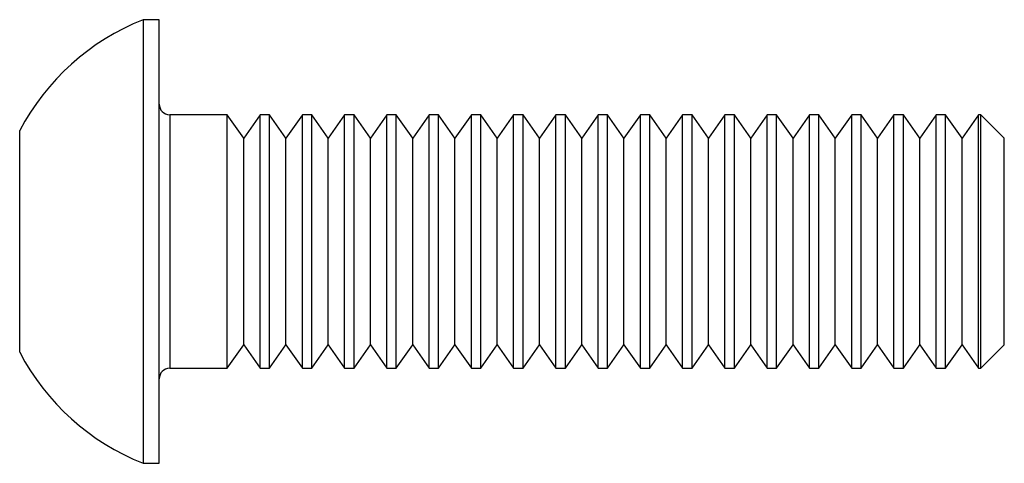
# Paper-space layout '_Сверху' of a CAD drawing. Units: millimetres. Extents: x 0 to 23.3, y -5.3 to 5.3.
import ezdxf

# ---------------------------------------------------------------- set-up
doc = ezdxf.new("R2010")
doc.units = ezdxf.units.MM

psp = doc.layouts.new('_Сверху')

# ---------------------------------------------------------------- linework, layer by layer
at = {"color": 7, "linetype": 'Continuous', "lineweight": 25}
for p, q in [((3.3, 5.25), (2.92, 5.25)), ((2.92, 5.25), (2.92, -5.25)), ((3.3, -5.25), (3.3, 5.25)), ((4.912, 3), (3.55, 3)), ((5.3, 2.445), (4.912, 3)), ((4.912, -3), (4.912, 3)), ((5.688, 3), (5.3, 2.445)), ((5.912, 3), (5.688, 3)), ((5.688, -3), (5.688, 3)), ((6.3, 2.445), (5.912, 3)), ((5.912, -3), (5.912, 3)), ((6.688, 3), (6.3, 2.445)), ((6.912, 3), (6.688, 3)), ((6.688, -3), (6.688, 3)), ((7.3, 2.445), (6.912, 3)), ((6.912, -3), (6.912, 3)), ((7.688, 3), (7.3, 2.445)), ((7.912, 3), (7.688, 3)), ((7.688, -3), (7.688, 3)), ((8.3, 2.445), (7.912, 3)), ((7.912, -3), (7.912, 3)), ((8.688, 3), (8.3, 2.445)), ((8.912, 3), (8.688, 3)), ((8.688, -3), (8.688, 3)), ((9.3, 2.445), (8.912, 3)), ((8.912, -3), (8.912, 3)), ((9.688, 3), (9.3, 2.445)), ((9.912, 3), (9.688, 3)), ((9.688, -3), (9.688, 3)), ((10.3, 2.445), (9.912, 3)), ((9.912, -3), (9.912, 3)), ((10.688, 3), (10.3, 2.445)), ((10.912, 3), (10.688, 3)), ((10.688, -3), (10.688, 3)), ((11.3, 2.445), (10.912, 3)), ((10.912, -3), (10.912, 3)), ((11.688, 3), (11.3, 2.445)), ((11.912, 3), (11.688, 3)), ((11.688, -3), (11.688, 3)), ((12.3, 2.445), (11.912, 3)), ((11.912, -3), (11.912, 3)), ((12.688, 3), (12.3, 2.445)), ((12.912, 3), (12.688, 3)), ((12.688, -3), (12.688, 3)), ((13.3, 2.445), (12.912, 3)), ((12.912, -3), (12.912, 3)), ((13.688, 3), (13.3, 2.445)), ((13.912, 3), (13.688, 3)), ((13.688, -3), (13.688, 3)), ((14.3, 2.445), (13.912, 3)), ((13.912, -3), (13.912, 3)), ((14.688, 3), (14.3, 2.445)), ((14.912, 3), (14.688, 3)), ((14.688, -3), (14.688, 3)), ((15.3, 2.445), (14.912, 3)), ((14.912, -3), (14.912, 3)), ((15.688, 3), (15.3, 2.445)), ((15.912, 3), (15.688, 3)), ((15.688, -3), (15.688, 3)), ((16.3, 2.445), (15.912, 3)), ((15.912, -3), (15.912, 3)), ((16.688, 3), (16.3, 2.445)), ((16.912, 3), (16.688, 3)), ((16.688, -3), (16.688, 3)), ((17.3, 2.445), (16.912, 3)), ((16.912, -3), (16.912, 3)), ((17.688, 3), (17.3, 2.445)), ((17.912, 3), (17.688, 3)), ((17.688, -3), (17.688, 3)), ((18.3, 2.445), (17.912, 3)), ((17.912, -3), (17.912, 3)), ((18.688, 3), (18.3, 2.445)), ((18.912, 3), (18.688, 3)), ((18.688, -3), (18.688, 3)), ((19.3, 2.445), (18.912, 3)), ((18.912, -3), (18.912, 3)), ((19.688, 3), (19.3, 2.445)), ((19.912, 3), (19.688, 3)), ((19.688, -3), (19.688, 3)), ((20.3, 2.445), (19.912, 3)), ((19.912, -3), (19.912, 3)), ((20.688, 3), (20.3, 2.445)), ((20.912, 3), (20.688, 3)), ((20.688, -3), (20.688, 3)), ((21.3, 2.445), (20.912, 3)), ((20.912, -3), (20.912, 3)), ((21.688, 3), (21.3, 2.445)), ((21.912, 3), (21.688, 3)), ((21.688, -3), (21.688, 3)), ((22.3, 2.445), (21.912, 3)), ((21.912, -3), (21.912, 3)), ((22.688, 3), (22.3, 2.445)), ((22.745, 3), (22.688, 3)), ((22.688, -3), (22.688, 3)), ((23.3, 2.445), (22.745, 3)), ((22.745, -3), (22.745, 3)), ((0, -2.623), (0, 2.624)), ((5.3, -2.446), (5.3, 2.445)), ((6.3, -2.446), (6.3, 2.445)), ((7.3, -2.446), (7.3, 2.445)), ((8.3, -2.446), (8.3, 2.445)), ((9.3, -2.446), (9.3, 2.445)), ((10.3, -2.446), (10.3, 2.445)), ((11.3, -2.446), (11.3, 2.445)), ((12.3, -2.446), (12.3, 2.445)), ((13.3, -2.446), (13.3, 2.445)), ((14.3, -2.446), (14.3, 2.445)), ((15.3, -2.446), (15.3, 2.445)), ((16.3, -2.446), (16.3, 2.445)), ((17.3, -2.446), (17.3, 2.445)), ((18.3, -2.446), (18.3, 2.445)), ((19.3, -2.446), (19.3, 2.445)), ((20.3, -2.446), (20.3, 2.445)), ((21.3, -2.446), (21.3, 2.445)), ((22.3, -2.446), (22.3, 2.445)), ((23.3, -2.446), (23.3, 2.445)), ((4.912, -3), (5.3, -2.446)), ((5.3, -2.446), (5.688, -3)), ((5.912, -3), (6.3, -2.446)), ((6.3, -2.446), (6.688, -3)), ((6.912, -3), (7.3, -2.446)), ((7.3, -2.446), (7.688, -3)), ((7.912, -3), (8.3, -2.446)), ((8.3, -2.446), (8.688, -3)), ((8.912, -3), (9.3, -2.446)), ((9.3, -2.446), (9.688, -3)), ((9.912, -3), (10.3, -2.446)), ((10.3, -2.446), (10.688, -3)), ((10.912, -3), (11.3, -2.446)), ((11.3, -2.446), (11.688, -3)), ((11.912, -3), (12.3, -2.446)), ((12.3, -2.446), (12.688, -3)), ((12.912, -3), (13.3, -2.446)), ((13.3, -2.446), (13.688, -3)), ((13.912, -3), (14.3, -2.446)), ((14.3, -2.446), (14.688, -3)), ((14.912, -3), (15.3, -2.446)), ((15.3, -2.446), (15.688, -3)), ((15.912, -3), (16.3, -2.446)), ((16.3, -2.446), (16.688, -3)), ((16.912, -3), (17.3, -2.446)), ((17.3, -2.446), (17.688, -3)), ((17.912, -3), (18.3, -2.446)), ((18.3, -2.446), (18.688, -3)), ((18.912, -3), (19.3, -2.446)), ((19.3, -2.446), (19.688, -3)), ((19.912, -3), (20.3, -2.446)), ((20.3, -2.446), (20.688, -3)), ((20.912, -3), (21.3, -2.446)), ((21.3, -2.446), (21.688, -3)), ((21.912, -3), (22.3, -2.446)), ((22.3, -2.446), (22.688, -3)), ((22.745, -3), (23.3, -2.446)), ((3.55, -3), (4.912, -3)), ((5.688, -3), (5.912, -3)), ((6.688, -3), (6.912, -3)), ((7.688, -3), (7.912, -3)), ((8.688, -3), (8.912, -3)), ((9.688, -3), (9.912, -3)), ((10.688, -3), (10.912, -3)), ((11.688, -3), (11.912, -3)), ((12.688, -3), (12.912, -3)), ((13.688, -3), (13.912, -3)), ((14.688, -3), (14.912, -3)), ((15.688, -3), (15.912, -3)), ((16.688, -3), (16.912, -3)), ((17.688, -3), (17.912, -3)), ((18.688, -3), (18.912, -3)), ((19.688, -3), (19.912, -3)), ((20.688, -3), (20.912, -3)), ((21.688, -3), (21.912, -3)), ((22.688, -3), (22.745, -3)), ((2.92, -5.25), (3.3, -5.25))]:
    psp.add_line(p, q, dxfattribs=at)
at = {"color": 8, "linetype": 'Continuous', "lineweight": 25}
psp.add_line((3.55, 3), (3.55, -3), dxfattribs=at)
at = {"color": 7, "linetype": 'Continuous', "lineweight": 25}
for centre, radius, start, end in [((5, 0), 5.647, 111.6102, 152.3187), ((3.55, 3.25), 0.25, 180, 270), ((5, 0), 5.647, 207.6808, 248.3898), ((3.55, -3.25), 0.25, 90, 180)]:
    psp.add_arc(centre, radius, start, end, dxfattribs=at)

doc.saveas('drawing.dxf')
